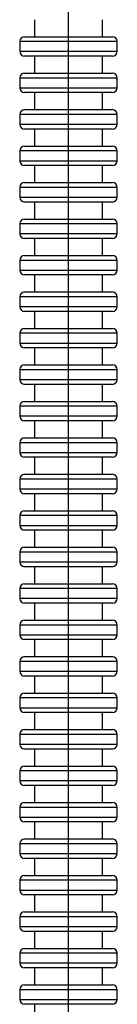
# Model space of a CAD drawing. Units: millimetres. Extents: x 11 to 254, y 337 to 1120.
# Drawn here: x 227 to 247, y 527 to 730 of the extents above; entities that cross this region are included whole.
import ezdxf

# ---------------------------------------------------------------- set-up
doc = ezdxf.new("R2010")
doc.units = ezdxf.units.MM

msp = doc.modelspace()

# ---------------------------------------------------------------- linework, layer by layer
for p, q in [((236.68, 675.22), (236.68, 765.72)), ((229.68, 729.72), (229.68, 726.22)), ((243.68, 726.22), (243.68, 729.72)), ((246.68, 725.22), (226.68, 725.22)), ((226.68, 725.22), (226.68, 723.22)), ((227.68, 726.22), (245.68, 726.22)), ((246.68, 723.22), (246.68, 725.22)), ((226.68, 723.22), (246.68, 723.22)), ((245.68, 722.22), (227.68, 722.22)), ((229.68, 722.22), (229.68, 718.72)), ((243.68, 718.72), (243.68, 722.22)), ((246.68, 717.72), (226.68, 717.72)), ((226.68, 717.72), (226.68, 715.72)), ((227.68, 718.72), (245.68, 718.72)), ((246.68, 715.72), (246.68, 717.72)), ((226.68, 715.72), (246.68, 715.72)), ((245.68, 714.72), (227.68, 714.72)), ((229.68, 714.72), (229.68, 711.22)), ((243.68, 711.22), (243.68, 714.72)), ((227.68, 711.22), (245.68, 711.22)), ((246.68, 710.22), (226.68, 710.22)), ((226.68, 710.22), (226.68, 708.22)), ((246.68, 708.22), (246.68, 710.22)), ((226.68, 708.22), (246.68, 708.22)), ((245.68, 707.22), (227.68, 707.22)), ((229.68, 707.22), (229.68, 703.72)), ((243.68, 703.72), (243.68, 707.22)), ((246.68, 702.72), (226.68, 702.72)), ((226.68, 702.72), (226.68, 700.72)), ((227.68, 703.72), (245.68, 703.72)), ((246.68, 700.72), (246.68, 702.72)), ((226.68, 700.72), (246.68, 700.72)), ((245.68, 699.72), (227.68, 699.72)), ((229.68, 699.72), (229.68, 696.22)), ((243.68, 696.22), (243.68, 699.72)), ((246.68, 695.22), (226.68, 695.22)), ((226.68, 695.22), (226.68, 693.22)), ((227.68, 696.22), (245.68, 696.22)), ((246.68, 693.22), (246.68, 695.22)), ((226.68, 693.22), (246.68, 693.22)), ((245.68, 692.22), (227.68, 692.22)), ((229.68, 692.22), (229.68, 688.72)), ((243.68, 688.72), (243.68, 692.22)), ((227.68, 688.72), (245.68, 688.72)), ((246.68, 687.72), (226.68, 687.72)), ((226.68, 687.72), (226.68, 685.72)), ((246.68, 685.72), (246.68, 687.72)), ((226.68, 685.72), (246.68, 685.72)), ((245.68, 684.72), (227.68, 684.72)), ((229.68, 684.72), (229.68, 681.22)), ((243.68, 681.22), (243.68, 684.72)), ((227.68, 681.22), (245.68, 681.22)), ((246.68, 680.22), (226.68, 680.22)), ((226.68, 680.22), (226.68, 678.22)), ((246.68, 678.22), (246.68, 680.22)), ((226.68, 678.22), (246.68, 678.22)), ((245.68, 677.22), (227.68, 677.22)), ((229.68, 677.22), (229.68, 673.72)), ((243.68, 673.72), (243.68, 677.22)), ((236.68, 607.72), (236.68, 675.72)), ((246.68, 672.72), (226.68, 672.72)), ((226.68, 672.72), (226.68, 670.72)), ((227.68, 673.72), (245.68, 673.72)), ((246.68, 670.72), (246.68, 672.72)), ((226.68, 670.72), (246.68, 670.72)), ((245.68, 669.72), (227.68, 669.72)), ((229.68, 669.72), (229.68, 666.22)), ((243.68, 666.22), (243.68, 669.72)), ((246.68, 665.22), (226.68, 665.22)), ((226.68, 665.22), (226.68, 663.22)), ((227.68, 666.22), (245.68, 666.22)), ((246.68, 663.22), (246.68, 665.22)), ((226.68, 663.22), (246.68, 663.22)), ((245.68, 662.22), (227.68, 662.22)), ((229.68, 662.22), (229.68, 658.72)), ((243.68, 658.72), (243.68, 662.22)), ((227.68, 658.72), (245.68, 658.72)), ((246.68, 657.72), (226.68, 657.72)), ((226.68, 657.72), (226.68, 655.72)), ((246.68, 655.72), (246.68, 657.72)), ((226.68, 655.72), (246.68, 655.72)), ((245.68, 654.72), (227.68, 654.72)), ((229.68, 654.72), (229.68, 651.22)), ((243.68, 651.22), (243.68, 654.72)), ((246.68, 650.22), (226.68, 650.22)), ((226.68, 650.22), (226.68, 648.22)), ((227.68, 651.22), (245.68, 651.22)), ((246.68, 648.22), (246.68, 650.22)), ((226.68, 648.22), (246.68, 648.22)), ((245.68, 647.22), (227.68, 647.22)), ((229.68, 647.22), (229.68, 643.72)), ((243.68, 643.72), (243.68, 647.22)), ((246.68, 642.72), (226.68, 642.72)), ((226.68, 642.72), (226.68, 640.72)), ((227.68, 643.72), (245.68, 643.72)), ((246.68, 640.72), (246.68, 642.72)), ((226.68, 640.72), (246.68, 640.72)), ((245.68, 639.72), (227.68, 639.72)), ((229.68, 639.72), (229.68, 636.22)), ((243.68, 636.22), (243.68, 639.72)), ((227.68, 636.22), (245.68, 636.22)), ((246.68, 635.22), (226.68, 635.22)), ((226.68, 635.22), (226.68, 633.22)), ((246.68, 633.22), (246.68, 635.22)), ((226.68, 633.22), (246.68, 633.22)), ((245.68, 632.22), (227.68, 632.22)), ((229.68, 632.22), (229.68, 628.72)), ((243.68, 628.72), (243.68, 632.22)), ((227.68, 628.72), (245.68, 628.72)), ((246.68, 627.72), (226.68, 627.72)), ((226.68, 627.72), (226.68, 625.72)), ((246.68, 625.72), (246.68, 627.72)), ((226.68, 625.72), (246.68, 625.72)), ((245.68, 624.72), (227.68, 624.72)), ((229.68, 624.72), (229.68, 621.22)), ((243.68, 621.22), (243.68, 624.72)), ((226.68, 620.22), (226.68, 618.22)), ((246.68, 620.22), (226.68, 620.22)), ((227.68, 621.22), (245.68, 621.22)), ((246.68, 618.22), (246.68, 620.22)), ((226.68, 618.22), (246.68, 618.22)), ((245.68, 617.22), (227.68, 617.22)), ((229.68, 617.22), (229.68, 613.72)), ((243.68, 613.72), (243.68, 617.22)), ((227.68, 613.72), (245.68, 613.72)), ((226.68, 612.72), (226.68, 610.72)), ((246.68, 612.72), (226.68, 612.72)), ((246.68, 610.72), (246.68, 612.72)), ((226.68, 610.72), (246.68, 610.72)), ((245.68, 609.72), (227.68, 609.72)), ((229.68, 609.72), (229.68, 606.22)), ((243.68, 606.22), (243.68, 609.72)), ((236.68, 570.22), (236.68, 608.22)), ((227.68, 606.22), (245.68, 606.22)), ((226.68, 605.22), (226.68, 603.22)), ((246.68, 605.22), (226.68, 605.22)), ((246.68, 603.22), (246.68, 605.22)), ((226.68, 603.22), (246.68, 603.22)), ((245.68, 602.22), (227.68, 602.22)), ((229.68, 602.22), (229.68, 598.72)), ((243.68, 598.72), (243.68, 602.22)), ((226.68, 597.72), (226.68, 595.72)), ((246.68, 597.72), (226.68, 597.72)), ((227.68, 598.72), (245.68, 598.72)), ((246.68, 595.72), (246.68, 597.72)), ((226.68, 595.72), (246.68, 595.72)), ((245.68, 594.72), (227.68, 594.72)), ((229.68, 594.72), (229.68, 591.22)), ((243.68, 591.22), (243.68, 594.72)), ((246.68, 590.22), (226.68, 590.22)), ((226.68, 590.22), (226.68, 588.22)), ((227.68, 591.22), (245.68, 591.22)), ((246.68, 588.22), (246.68, 590.22)), ((226.68, 588.22), (246.68, 588.22)), ((245.68, 587.22), (227.68, 587.22)), ((229.68, 587.22), (229.68, 583.72)), ((243.68, 583.72), (243.68, 587.22)), ((227.68, 583.72), (245.68, 583.72)), ((226.68, 582.72), (226.68, 580.72)), ((246.68, 582.72), (226.68, 582.72)), ((246.68, 580.72), (246.68, 582.72)), ((226.68, 580.72), (246.68, 580.72)), ((245.68, 579.72), (227.68, 579.72)), ((229.68, 579.72), (229.68, 576.22)), ((243.68, 576.22), (243.68, 579.72)), ((246.68, 575.22), (226.68, 575.22)), ((226.68, 575.22), (226.68, 573.22)), ((227.68, 576.22), (245.68, 576.22)), ((246.68, 573.22), (246.68, 575.22)), ((226.68, 573.22), (246.68, 573.22)), ((245.68, 572.22), (227.68, 572.22)), ((229.68, 572.22), (229.68, 568.72)), ((243.68, 568.72), (243.68, 572.22)), ((236.68, 487.72), (236.68, 570.72)), ((226.68, 567.72), (226.68, 565.72)), ((246.68, 567.72), (226.68, 567.72)), ((227.68, 568.72), (245.68, 568.72)), ((246.68, 565.72), (246.68, 567.72)), ((226.68, 565.72), (246.68, 565.72)), ((245.68, 564.72), (227.68, 564.72)), ((229.68, 564.72), (229.68, 561.22)), ((243.68, 561.22), (243.68, 564.72)), ((227.68, 561.22), (245.68, 561.22)), ((226.68, 560.22), (226.68, 558.22)), ((246.68, 560.22), (226.68, 560.22)), ((246.68, 558.22), (246.68, 560.22)), ((226.68, 558.22), (246.68, 558.22)), ((245.68, 557.22), (227.68, 557.22)), ((229.68, 557.22), (229.68, 553.72)), ((243.68, 553.72), (243.68, 557.22)), ((227.68, 553.72), (245.68, 553.72)), ((246.68, 552.72), (226.68, 552.72)), ((226.68, 552.72), (226.68, 550.72)), ((246.68, 550.72), (246.68, 552.72)), ((226.68, 550.72), (246.68, 550.72)), ((245.68, 549.72), (227.68, 549.72)), ((229.68, 549.72), (229.68, 546.22)), ((243.68, 546.22), (243.68, 549.72)), ((246.68, 545.22), (226.68, 545.22)), ((226.68, 545.22), (226.68, 543.22)), ((227.68, 546.22), (245.68, 546.22)), ((246.68, 543.22), (246.68, 545.22)), ((226.68, 543.22), (246.68, 543.22)), ((245.68, 542.22), (227.68, 542.22)), ((229.68, 542.22), (229.68, 538.72)), ((243.68, 538.72), (243.68, 542.22)), ((227.68, 538.72), (245.68, 538.72)), ((246.68, 537.72), (226.68, 537.72)), ((226.68, 537.72), (226.68, 535.72)), ((246.68, 535.72), (246.68, 537.72)), ((226.68, 535.72), (246.68, 535.72)), ((245.68, 534.72), (227.68, 534.72)), ((229.68, 534.72), (229.68, 531.22)), ((243.68, 531.22), (243.68, 534.72)), ((227.68, 531.22), (245.68, 531.22)), ((246.68, 530.22), (226.68, 530.22)), ((226.68, 530.22), (226.68, 528.22)), ((246.68, 528.22), (246.68, 530.22)), ((226.68, 528.22), (246.68, 528.22)), ((245.68, 527.22), (227.68, 527.22)), ((229.68, 527.22), (229.68, 523.72))]:
    msp.add_line(p, q)
for centre, start, end in [((227.68, 725.22), 90, 180), ((245.68, 725.22), 0, 90), ((227.68, 723.22), 180, 270), ((245.68, 723.22), 270, 0), ((227.68, 717.72), 90, 180), ((245.68, 717.72), 0, 90), ((227.68, 715.72), 180, 270), ((245.68, 715.72), 270, 0), ((227.68, 710.22), 90, 180), ((245.68, 710.22), 0, 90), ((227.68, 708.22), 180, 270), ((245.68, 708.22), 270, 0), ((227.68, 702.72), 90, 180), ((245.68, 702.72), 0, 90), ((227.68, 700.72), 180, 270), ((245.68, 700.72), 270, 0), ((227.68, 695.22), 90, 180), ((245.68, 695.22), 0, 90), ((227.68, 693.22), 180, 270), ((245.68, 693.22), 270, 0), ((227.68, 687.72), 90, 180), ((245.68, 687.72), 0, 90), ((227.68, 685.72), 180, 270), ((245.68, 685.72), 270, 0), ((227.68, 680.22), 90, 180), ((245.68, 680.22), 0, 90), ((227.68, 678.22), 180, 270), ((245.68, 678.22), 270, 0), ((227.68, 672.72), 90, 180), ((245.68, 672.72), 0, 90), ((227.68, 670.72), 180, 270), ((245.68, 670.72), 270, 0), ((227.68, 665.22), 90, 180), ((245.68, 665.22), 0, 90), ((227.68, 663.22), 180, 270), ((245.68, 663.22), 270, 0), ((227.68, 657.72), 90, 180), ((245.68, 657.72), 0, 90), ((227.68, 655.72), 180, 270), ((245.68, 655.72), 270, 0), ((227.68, 650.22), 90, 180), ((245.68, 650.22), 0, 90), ((227.68, 648.22), 180, 270), ((245.68, 648.22), 270, 0), ((227.68, 642.72), 90, 180), ((245.68, 642.72), 0, 90), ((227.68, 640.72), 180, 270), ((245.68, 640.72), 270, 0), ((227.68, 635.22), 90, 180), ((245.68, 635.22), 0, 90), ((227.68, 633.22), 180, 270), ((245.68, 633.22), 270, 0), ((227.68, 627.72), 90, 180), ((245.68, 627.72), 0, 90), ((227.68, 625.72), 180, 270), ((245.68, 625.72), 270, 0), ((227.68, 620.22), 90, 180), ((245.68, 620.22), 0, 90), ((227.68, 618.22), 180, 270), ((245.68, 618.22), 270, 0), ((227.68, 612.72), 90, 180), ((245.68, 612.72), 0, 90), ((227.68, 610.72), 180, 270), ((245.68, 610.72), 270, 0), ((227.68, 605.22), 90, 180), ((245.68, 605.22), 0, 90), ((227.68, 603.22), 180, 270), ((245.68, 603.22), 270, 0), ((227.68, 597.72), 90, 180), ((245.68, 597.72), 0, 90), ((227.68, 595.72), 180, 270), ((245.68, 595.72), 270, 0), ((227.68, 590.22), 90, 180), ((245.68, 590.22), 0, 90), ((227.68, 588.22), 180, 270), ((245.68, 588.22), 270, 0), ((227.68, 582.72), 90, 180), ((245.68, 582.72), 0, 90), ((227.68, 580.72), 180, 270), ((245.68, 580.72), 270, 0), ((227.68, 575.22), 90, 180), ((245.68, 575.22), 0, 90), ((227.68, 573.22), 180, 270), ((245.68, 573.22), 270, 0), ((227.68, 567.72), 90, 180), ((245.68, 567.72), 0, 90), ((227.68, 565.72), 180, 270), ((245.68, 565.72), 270, 0), ((227.68, 560.22), 90, 180), ((245.68, 560.22), 0, 90), ((227.68, 558.22), 180, 270), ((245.68, 558.22), 270, 0), ((227.68, 552.72), 90, 180), ((245.68, 552.72), 0, 90), ((227.68, 550.72), 180, 270), ((245.68, 550.72), 270, 0), ((227.68, 545.22), 90, 180), ((245.68, 545.22), 0, 90), ((227.68, 543.22), 180, 270), ((245.68, 543.22), 270, 0), ((227.68, 537.72), 90, 180), ((245.68, 537.72), 0, 90), ((227.68, 535.72), 180, 270), ((245.68, 535.72), 270, 0), ((227.68, 530.22), 90, 180), ((245.68, 530.22), 0, 90), ((227.68, 528.22), 180, 270), ((245.68, 528.22), 270, 0)]:
    msp.add_arc(centre, 1, start, end)

doc.saveas('drawing.dxf')
